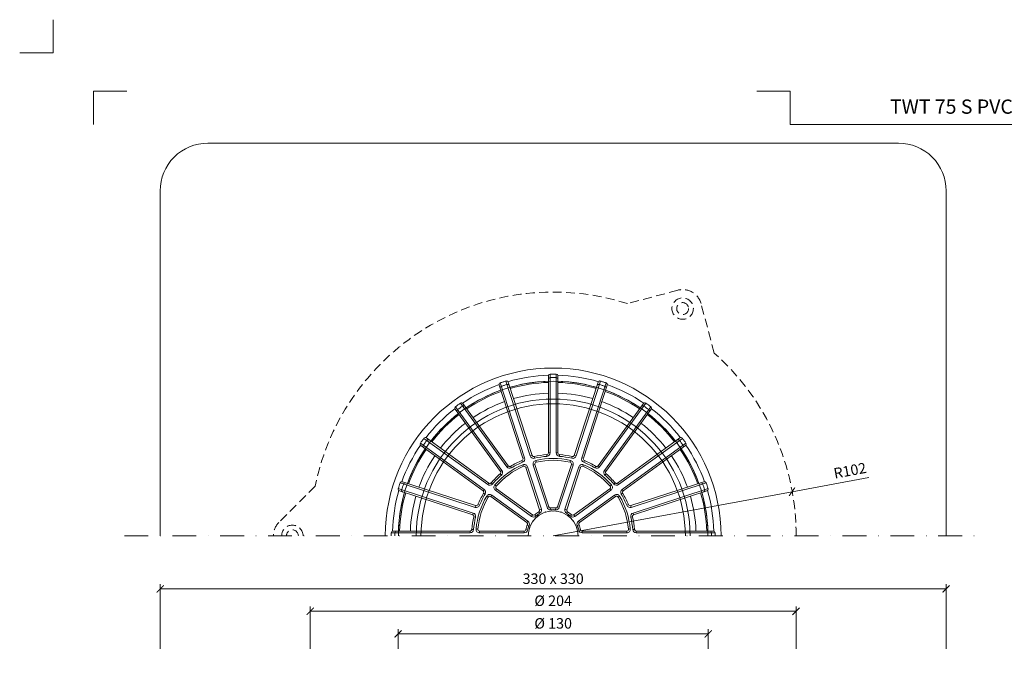
# Model space of a CAD drawing. Units: millimetres. Extents: x -6146 to 3448, y 10854 to 27997.
# Drawn here: x 74 to 488, y 16904 to 17170 of the extents above; entities that cross this region are included whole.
import ezdxf
from ezdxf.enums import TextEntityAlignment as Align

# ---------------------------------------------------------------- set-up
doc = ezdxf.new("R2010")
doc.units = ezdxf.units.MM
doc.linetypes.add('DASHDOT2', pattern=[0.5, 0.25, -0.125, 0, -0.125])
doc.linetypes.add('HIDDEN2', pattern=[0.1875, 0.125, -0.0625])
doc.layers.get('DEFPOINTS').update_dxf_attribs({"color": 254, "lineweight": 30})
for name, color, linetype, lineweight in [('TOPWET_KOTY', 30, 'Continuous', 13), ('TOPWET_KOŠ', 11, 'Continuous', 13), ('TOPWET_TENKOU', 142, 'Continuous', 13), ('TOPWET_VYKRESOVE_POLE', 254, 'Continuous', 13)]:
    doc.layers.add(name, color=color, linetype=linetype, lineweight=lineweight)
doc.layers.add('Vrstva 4', color=255, linetype='Continuous')
doc.styles.add('BOLD_ARIAL_NARROW', font='ARIALNB.TTF')
doc.styles.add('REGULAR_ARIAL_NARROW', font='ARIALN.TTF')
doc.dimstyles.new('ISO-TW 1-2', dxfattribs={"dimscale": 2, "dimtxt": 2.2, "dimasz": 1.5, "dimexe": 1, "dimexo": 0, "dimgap": 0.75, "dimtad": 1, "dimdec": 0, "dimtxsty": 'REGULAR_ARIAL_NARROW', "dimblk": 'ARCHTICK', "dimcen": 0.5, "dimclrd": 256, "dimclre": 256, "dimclrt": 256, "dimadec": 0, "dimazin": 0, "dimtfac": 1, "dimtdec": 0, "dimtmove": 1, "dimatfit": 3, "dimldrblk": 'DOT', "dimfxl": 1, "dimtfill": 1, "dimtzin": 0, "dimlwd": -1, "dimlwe": -1, "dimarcsym": 0})

# ---------------------------------------------------------------- blocks, each defined once
blk = doc.blocks.new('*U477')
at = {"layer": 'Vrstva 4', "color": 8, "lineweight": 5, "ltscale": 0.2, "true_color": 0x828282}
for points in [[(-114, 304), (-114, 297), (-121, 297)], [(-105.5, 282), (-105.5, 289), (-98.5, 289)]]:
    blk.add_lwpolyline(points, dxfattribs=at)
at = {"layer": 'Vrstva 4', "color": 8, "lineweight": 5, "ltscale": 0.5, "true_color": 0x828282}
blk.add_lwpolyline([(87.5, 274.71), (87.5, 282), (40.78, 282), (40.78, 289), (33.78, 289)], dxfattribs=at)
at = {"color": 7}
for tag, height, style, p in [('01_OZNAČENÍ_VÝKRESU', 3, 'BOLD_ARIAL_NARROW', (87.5, 284.23)), ('08_REZERVNÍ_POLE', 2.25, 'REGULAR_ARIAL_NARROW', (5.16, 12.83))]:
    blk.add_attdef(tag, text='', height=height, dxfattribs=dict(at, style=style)).set_placement(p, align=Align.RIGHT)
for tag, p, style in [('03_TYP', (-80.68, 23.66), 'BOLD_ARIAL_NARROW'), ('06_VÁHA_KG', (-7.96, 23.66), 'REGULAR_ARIAL_NARROW'), ('04_KÓD_NEBO_PODNADPIS', (-82.11, 18.23), 'REGULAR_ARIAL_NARROW'), ('07_MATERIÁL', (-7.96, 18.23), 'REGULAR_ARIAL_NARROW'), ('05_MĚŘÍTKO', (-80.68, 12.83), 'REGULAR_ARIAL_NARROW')]:
    blk.add_attdef(tag, p, '', height=2.25, dxfattribs=dict(at, style=style))
blk = doc.blocks.new('TWOK_HALF_TOP_VIEW')
at = {"layer": 'TOPWET_KOŠ', "ltscale": 40}
for p, q in [((-8.88, 33.8), (-9.59, 33.57)), ((-7.99, 33.3), (-7.84, 32.57)), ((-2.69, 34.14), (-2.63, 33.4)), ((-2, 34.89), (-1.25, 34.89)), ((2, 34.89), (1.25, 34.89)), ((2.69, 34.14), (2.63, 33.4)), ((7.99, 33.3), (7.82, 32.58)), ((8.88, 33.8), (9.59, 33.57)), ((-18.89, 29.4), (-19.5, 28.96)), ((-17.89, 29.2), (-17.5, 28.57)), ((-13.11, 31.64), (-12.82, 30.95)), ((-12.45, 29.21), (-12.75, 29.9)), ((-12.68, 32.57), (-11.97, 32.8)), ((-11.44, 28.75), (-10.73, 28.98)), ((-8.35, 29.75), (-7.64, 29.98)), ((-7.26, 31.68), (-7.09, 30.95)), ((7.09, 30.95), (7.26, 31.68)), ((7.64, 29.98), (8.35, 29.75)), ((10.73, 28.98), (11.44, 28.75)), ((12.68, 32.57), (11.97, 32.8)), ((12.75, 29.9), (12.45, 29.21)), ((13.11, 31.64), (12.81, 30.96)), ((17.89, 29.2), (17.5, 28.57)), ((18.89, 29.4), (19.5, 28.96)), ((-22.25, 26.04), (-21.76, 25.47)), ((-22.13, 27.05), (-21.52, 27.49)), ((22.13, 27.05), (21.52, 27.49)), ((22.25, 26.04), (21.76, 25.47)), ((-27.05, 22.13), (-27.49, 21.52)), ((-26.04, 22.25), (-25.48, 21.74)), ((-24.49, 21.36), (-23.93, 20.87)), ((23.93, 20.87), (24.49, 21.36)), ((26.04, 22.25), (25.47, 21.76)), ((27.05, 22.13), (27.49, 21.52)), ((-29.4, 18.89), (-28.96, 19.5)), ((-29.2, 17.89), (-28.57, 17.5)), ((-27.24, 16.31), (-27.88, 16.7)), ((-26.16, 16.53), (-25.72, 17.14)), ((-24.25, 19.16), (-23.81, 19.77)), ((23.81, 19.77), (24.25, 19.16)), ((25.72, 17.14), (26.16, 16.53)), ((27.88, 16.7), (27.24, 16.31)), ((29.2, 17.89), (28.56, 17.52)), ((29.4, 18.89), (28.96, 19.5)), ((-32.57, 12.68), (-32.8, 11.97)), ((-31.64, 13.11), (-30.95, 12.82)), ((31.64, 13.11), (30.95, 12.82)), ((32.57, 12.68), (32.8, 11.97)), ((-33.8, 8.88), (-33.57, 9.59)), ((-8.69, 8.79), (-9.13, 8.18)), ((-7.75, 8.83), (-7.26, 8.27)), ((-6, 10.1), (-5.62, 9.46)), ((-5.67, 10.98), (-4.96, 11.21)), ((-1.87, 12.21), (-2.58, 11.98)), ((-1.08, 11.7), (-1.01, 10.95)), ((1.08, 11.7), (1.01, 10.95)), ((1.87, 12.21), (2.58, 11.98)), ((5.67, 10.98), (4.96, 11.21)), ((6, 10.1), (5.62, 9.46)), ((7.75, 8.83), (7.26, 8.27)), ((8.69, 8.79), (9.13, 8.18)), ((33.8, 8.88), (33.57, 9.59)), ((-33.3, 7.99), (-32.58, 7.82)), ((-11.04, 5.55), (-10.6, 6.16)), ((-10.79, 4.65), (-10.1, 4.35)), ((10.79, 4.65), (10.1, 4.35)), ((11.04, 5.55), (10.6, 6.16)), ((33.3, 7.99), (32.58, 7.82)), ((-34.89, 2), (-34.89, 1.25)), ((-34.14, 2.69), (-33.4, 2.61)), ((-32.37, 2.88), (-31.62, 2.82)), ((-30.88, 1.25), (-30.88, 2)), ((-12.19, 2), (-12.19, 1.25)), ((-11.46, 2.59), (-10.73, 2.42)), ((11.46, 2.59), (10.73, 2.42)), ((12.19, 2), (12.19, 1.25)), ((30.88, 2), (30.88, 1.25)), ((31.62, 2.82), (32.37, 2.88)), ((34.14, 2.69), (33.4, 2.63)), ((34.89, 2), (34.89, 1.25))]:
    blk.add_line(p, q, dxfattribs=at)
for points in [[(21.01, 64.67, 0.004647), (19.81, 65.05, 0.40878), (18.88, 64.57), (8.88, 33.8, -0.39136), (7.99, 33.3, 0.039234), (2.69, 34.14, -0.39136), (2, 34.89), (2, 67.24, 0.40878), (1.26, 67.99, 0.009294), (-1.26, 67.99, 0.40878), (-2, 67.24), (-2, 34.89, -0.39136), (-2.69, 34.14, 0.039234), (-7.99, 33.3, -0.39136), (-8.88, 33.8), (-18.88, 64.57, 0.40878), (-19.81, 65.05, 0.004647), (-21.01, 64.67)], [(-1.25, 67.99), (-1.25, 34.89, -0.39136), (-2.63, 33.4, 0.039234), (-7.82, 32.58, -0.39136), (-9.59, 33.57), (-19.82, 65.05)], [(1.25, 67.99), (1.25, 34.89, 0.39136), (2.63, 33.4, -0.039234), (7.82, 32.58, 0.39136), (9.59, 33.57), (19.82, 65.05)], [(-21.01, 64.67, 0.004647), (-22.21, 64.27, 0.40878), (-22.68, 63.33), (-12.68, 32.57, -0.39136), (-13.11, 31.64, 0.039234), (-17.89, 29.2, -0.39136), (-18.89, 29.4), (-37.9, 55.57, 0.40878), (-38.94, 55.75, 0.009294), (-40.99, 54.26, 0.40878), (-41.14, 53.22), (-22.13, 27.05, -0.39136), (-22.25, 26.04, 0.039234), (-26.04, 22.25, -0.39136), (-27.05, 22.13), (-53.22, 41.14, 0.40878), (-54.26, 40.99, 0.004647), (-55.01, 39.97)], [(-38.95, 55.74), (-19.5, 28.96, 0.39136), (-17.5, 28.57, -0.039234), (-12.82, 30.95, 0.39136), (-11.97, 32.8), (-22.2, 64.27)], [(38.95, 55.74), (19.5, 28.96, -0.39136), (17.5, 28.57, 0.039234), (12.82, 30.95, -0.39136), (11.97, 32.8), (22.2, 64.27)], [(55.01, 39.97, 0.004647), (54.26, 40.99, 0.40878), (53.22, 41.14), (27.05, 22.13, -0.39136), (26.04, 22.25, 0.039234), (22.25, 26.04, -0.39136), (22.13, 27.05), (41.14, 53.22, 0.40878), (40.99, 54.26, 0.009294), (38.94, 55.75, 0.40878), (37.9, 55.57), (18.89, 29.4, -0.39136), (17.89, 29.2, 0.039234), (13.11, 31.64, -0.39136), (12.68, 32.57), (22.68, 63.33, 0.40878), (22.21, 64.27, 0.004647), (21.01, 64.67)], [(-40.97, 54.27), (-21.52, 27.49, -0.39136), (-21.76, 25.47, 0.039234), (-25.47, 21.76, -0.39136), (-27.49, 21.52), (-54.27, 40.97)], [(40.97, 54.27), (21.52, 27.49, 0.39136), (21.76, 25.47, -0.039234), (25.47, 21.76, 0.39136), (27.49, 21.52), (54.27, 40.97)], [(-55.01, 39.97, 0.004647), (-55.75, 38.94, 0.40878), (-55.57, 37.9), (-29.4, 18.89, -0.39136), (-29.2, 17.89, 0.039234), (-31.64, 13.11, -0.39136), (-32.57, 12.68), (-63.33, 22.68, 0.40878), (-64.27, 22.21, 0.009294), (-65.05, 19.81, 0.40878), (-64.57, 18.88), (-33.8, 8.88, -0.39136), (-33.3, 7.99, 0.039234), (-34.14, 2.69, -0.39136), (-34.89, 2), (-67.24, 2, 0.40878), (-67.99, 1.26, 0.004647), (-68, 0)], [(-64.27, 22.2), (-32.8, 11.97, 0.39136), (-30.95, 12.82, -0.039234), (-28.57, 17.5, 0.39136), (-28.96, 19.5), (-55.74, 38.95)], [(64.27, 22.2), (32.8, 11.97, -0.39136), (30.95, 12.82, 0.039234), (28.57, 17.5, -0.39136), (28.96, 19.5), (55.74, 38.95)], [(68, 0, 0.004647), (67.99, 1.26, 0.40878), (67.24, 2), (34.89, 2, -0.39136), (34.14, 2.69, 0.039234), (33.3, 7.99, -0.39136), (33.8, 8.88), (64.57, 18.88, 0.40878), (65.05, 19.81, 0.009294), (64.27, 22.21, 0.40878), (63.33, 22.68), (32.57, 12.68, -0.39136), (31.64, 13.11, 0.039234), (29.2, 17.89, -0.39136), (29.4, 18.89), (55.57, 37.9, 0.40878), (55.75, 38.94, 0.004647), (55.01, 39.97)], [(-65.05, 19.82), (-33.57, 9.59, -0.39136), (-32.58, 7.82, 0.039234), (-33.4, 2.63, -0.39136), (-34.89, 1.25), (-67.99, 1.25)], [(65.05, 19.82), (33.57, 9.59, 0.39136), (32.58, 7.82, -0.039234), (33.4, 2.63, 0.39136), (34.89, 1.25), (67.99, 1.25)]]:
    blk.add_lwpolyline(points, format="xyb", dxfattribs=at)
for points in [[(-7.26, 8.27, -0.046205), (-5.62, 9.46, 0.350641), (-4.96, 11.21), (-10.73, 28.98, 0.440476), (-12.75, 29.9, 0.113146), (-24.49, 21.36, 0.440476), (-24.25, 19.16), (-9.13, 8.18, 0.350641)], [(-11.44, 28.75), (-5.67, 10.98, -0.350641), (-6, 10.1, 0.046205), (-7.75, 8.83, -0.350641), (-8.69, 8.79), (-23.81, 19.77, -0.440476), (-23.93, 20.87, -0.113146), (-12.45, 29.21, -0.440476)], [(-1.01, 10.95, -0.046205), (1.01, 10.95, 0.350641), (2.58, 11.98), (8.35, 29.75, 0.440476), (7.26, 31.68, 0.113146), (-7.26, 31.68, 0.440476), (-8.35, 29.75), (-2.58, 11.98, 0.350641)], [(7.64, 29.98), (1.87, 12.21, -0.350641), (1.08, 11.7, 0.046205), (-1.08, 11.7, -0.350641), (-1.87, 12.21), (-7.64, 29.98, -0.440476), (-7.09, 30.95, -0.113146), (7.09, 30.95, -0.440476)], [(5.62, 9.46, -0.046205), (7.26, 8.27, 0.350641), (9.13, 8.18), (24.25, 19.16, 0.440476), (24.49, 21.36, 0.113146), (12.75, 29.9, 0.440476), (10.73, 28.98), (4.96, 11.21, 0.350641)], [(23.81, 19.77), (8.69, 8.79, -0.350641), (7.75, 8.83, 0.046205), (6, 10.1, -0.350641), (5.67, 10.98), (11.44, 28.75, -0.440476), (12.45, 29.21, -0.113146), (23.93, 20.87, -0.440476)], [(-10.73, 2.42, -0.046205), (-10.1, 4.35, 0.350641), (-10.6, 6.16), (-25.72, 17.14, 0.440476), (-27.88, 16.7, 0.113146), (-32.37, 2.88, 0.440476), (-30.88, 1.25), (-12.19, 1.25, 0.350641)], [(-26.16, 16.53), (-11.04, 5.55, -0.350641), (-10.79, 4.65, 0.046205), (-11.46, 2.59, -0.350641), (-12.19, 2), (-30.88, 2, -0.440476), (-31.62, 2.82, -0.113146), (-27.24, 16.31, -0.440476)], [(10.1, 4.35, -0.046205), (10.73, 2.42, 0.350641), (12.19, 1.25), (30.88, 1.25, 0.440476), (32.37, 2.88, 0.113146), (27.88, 16.7, 0.440476), (25.72, 17.14), (10.6, 6.16, 0.350641)], [(30.88, 2), (12.19, 2, -0.350641), (11.46, 2.59, 0.046205), (10.79, 4.65, -0.350641), (11.04, 5.55), (26.16, 16.53, -0.440476), (27.24, 16.31, -0.113146), (31.62, 2.82, -0.440476)]]:
    blk.add_lwpolyline(points, format="xyb", close=True, dxfattribs=at)
for centre, radius, start, end in [((-1.5, 0), 68, 359.9999999999971, 0), ((0, 0), 67.5, 91.6664, 106.3336), ((-1.25, 65.74), 0.75, 91.065, 180), ((0, -1.5), 68, 88.935, 91.065), ((1.25, 65.74), 0.75, 0, 88.935), ((0, 0), 67.5, 73.6664, 88.3336), ((0, 0), 67.5, 109.6664, 124.3336), ((-21.5, 62.13), 0.75, 109.065, 198), ((0.46, -1.43), 68, 108, 109.065), ((0.46, -1.43), 68, 106.935, 108), ((-19.13, 62.91), 0.75, 18, 106.935), ((0, 0), 65, 91.7632, 106.2368), ((0, 0), 64.5, 91.7769, 106.2231), ((0, 0), 65, 73.7632, 88.2368), ((0, 0), 64.5, 73.7769, 88.2231), ((19.13, 62.91), 0.75, 73.065, 162), ((-0.46, -1.43), 68, 72, 73.065), ((-0.46, -1.43), 68, 70.935, 72), ((21.5, 62.13), 0.75, 342, 70.935), ((0, 0), 67.5, 55.6664, 70.3336), ((0, 0), 65, 109.7632, 124.2368), ((0, 0), 64.5, 109.7769, 124.2231), ((0, 0), 60, 91.9102, 106.0898), ((0, 0), 60, 73.9102, 88.0898), ((0, 0), 64.5, 55.7769, 70.2231), ((0, 0), 65, 55.7632, 70.2368), ((0.88, -1.21), 68, 124.935, 127.065), ((-37.63, 53.92), 0.75, 36, 124.935), ((0, 0), 60, 109.9102, 124.0898), ((0, 0), 60, 55.9102, 70.0898), ((37.63, 53.92), 0.75, 55.065, 144), ((-0.88, -1.21), 68, 52.935, 55.065), ((0, 0), 67.5, 127.6664, 142.3336), ((0, 0), 65, 127.7632, 142.2368), ((0, 0), 64.5, 127.7769, 142.2231), ((-39.65, 52.45), 0.75, 127.065, 216), ((0, 0), 64.5, 37.7769, 52.2231), ((0, 0), 65, 37.7632, 52.2368), ((39.65, 52.45), 0.75, 324, 52.935), ((0, 0), 67.5, 37.6664, 52.3336), ((0, 0), 60, 127.9102, 142.0898), ((0, 0), 60, 37.9102, 52.0898), ((0, 0), 67.5, 145.6664, 160.3336), ((-53.92, 37.63), 0.75, 145.065, 234), ((1.21, -0.88), 68, 144, 145.065), ((1.21, -0.88), 68, 142.935, 144), ((-52.45, 39.65), 0.75, 54, 142.935), ((52.45, 39.65), 0.75, 37.065, 126), ((-1.21, -0.88), 68, 36, 37.065), ((-1.21, -0.88), 68, 34.935, 36), ((53.92, 37.63), 0.75, 306, 34.935), ((0, 0), 67.5, 19.6664, 34.3336), ((0, 0), 65, 145.7632, 160.2368), ((0, 0), 64.5, 145.7769, 160.2231), ((0, 0), 60, 145.9102, 160.0898), ((0, 0), 60, 19.9102, 34.0898), ((0, 0), 64.5, 19.7769, 34.2231), ((0, 0), 65, 19.7632, 34.2368), ((1.43, -0.46), 68, 160.935, 163.065), ((-62.13, 21.5), 0.75, 72, 160.935), ((62.13, 21.5), 0.75, 19.065, 108), ((-1.43, -0.46), 68, 16.935, 19.065), ((0, 0), 67.5, 163.6664, 178.3336), ((0, 0), 65, 163.7632, 178.2368), ((0, 0), 64.5, 163.7769, 178.2231), ((-62.91, 19.13), 0.75, 163.065, 252), ((0, 0), 60, 163.9102, 178.0898), ((0, 0), 60, 1.9102, 16.0898), ((0, 0), 64.5, 1.7769, 16.2231), ((0, 0), 65, 1.7632, 16.2368), ((62.91, 19.13), 0.75, 288, 16.935), ((0, 0), 67.5, 1.6664, 16.3336), ((0, 0), 10.5, 360, 180), ((1.5, 0), 68, 178.935, 180), ((-65.74, 1.25), 0.75, 90, 178.935), ((65.74, 1.25), 0.75, 1.065, 90), ((-1.5, 0), 68, 0, 1.065)]:
    blk.add_arc(centre, radius, start, end, dxfattribs=at)
at = {"layer": 'TOPWET_KOŠ'}
for p in [(-6.17, 8.49), (-6.17, 8.49), (-6.17, 8.49), (-3.24, 9.99), (-3.24, 9.99), (-3.24, 9.99), (0, 10.5), (0, 10.5), (0, 10.5), (0, 10.5), (3.24, 9.99), (3.24, 9.99), (3.24, 9.99), (6.17, 8.49), (6.17, 8.49), (6.17, 8.49), (-8.49, 6.17), (-8.49, 6.17), (-8.49, 6.17), (-8.49, 6.17), (8.49, 6.17), (8.49, 6.17), (8.49, 6.17), (-10.5, 0), (-10.5, 0), (-10.5, 0), (-10.5, 0), (-9.99, 3.24), (-9.99, 3.24), (-9.99, 3.24), (-9.99, 3.24), (-9.99, 3.24), (9.99, 3.24), (9.99, 3.24), (10.5, 0), (10.5, 0)]:
    blk.add_point(p, dxfattribs=at)
blk = doc.blocks.new('_ArchTick')
at = {"color": 0, "linetype": 'ByBlock', "const_width": 0.15}
blk.add_lwpolyline([(-0.5, -0.5), (0.5, 0.5)], dxfattribs=at)
blk = doc.blocks.new('*D216')
at = {"layer": 'DEFPOINTS', "color": 0, "ltscale": 30, "transparency": 16777216}
for p in [(463.39, 16931.26), (133.39, 16906.14), (463.39, 16906.14)]:
    blk.add_point(p, dxfattribs=at)
at = {"layer": 'TOPWET_KOTY', "ltscale": 30, "transparency": 16777216}
for p, q in [((133.39, 16906.14), (133.39, 16933.26)), ((133.39, 16931.26), (463.39, 16931.26)), ((463.39, 16906.14), (463.39, 16933.26))]:
    blk.add_line(p, q, dxfattribs=at)
at = {"layer": 'TOPWET_KOTY', "ltscale": 30, "transparency": 16777216, "xscale": 3, "yscale": 3, "zscale": 3, "rotation": 180}
blk.add_blockref('_ArchTick', (133.39, 16931.26), dxfattribs=at)
at = {"layer": 'TOPWET_KOTY', "ltscale": 30, "transparency": 16777216, "xscale": 3, "yscale": 3, "zscale": 3}
blk.add_blockref('_ArchTick', (463.39, 16931.26), dxfattribs=at)
at = {"layer": 'TOPWET_KOTY', "ltscale": 30, "transparency": 16777216, "insert": (298.39, 16935), "char_height": 4.4, "attachment_point": 5, "style": 'REGULAR_ARIAL_NARROW', "bg_fill": 3, "box_fill_scale": 1.1, "bg_fill_color": 256, "bg_fill_true_color": 13158600, "bg_fill_transparency": 0}
blk.add_mtext('330 x 330', dxfattribs=at)
blk = doc.blocks.new('_Dot')
at = {"color": 0, "linetype": 'ByBlock', "lineweight": -2}
blk.add_line((-0.5, 0), (-1, 0), dxfattribs=at)
at = {"color": 0, "linetype": 'ByBlock', "const_width": 0.5}
blk.add_lwpolyline([(-0.25, 0, 1), (0.25, 0, 1)], format="xyb", close=True, dxfattribs=at)
blk = doc.blocks.new('*D217')
at = {"layer": 'DEFPOINTS', "color": 0, "ltscale": 30, "transparency": 16777216}
for p in [(400.39, 16921.88), (196.39, 16906.14), (400.39, 16906.14)]:
    blk.add_point(p, dxfattribs=at)
at = {"layer": 'TOPWET_KOTY', "ltscale": 30, "transparency": 16777216}
for p, q in [((196.39, 16906.14), (196.39, 16923.88)), ((196.39, 16921.88), (400.39, 16921.88)), ((400.39, 16906.14), (400.39, 16923.88))]:
    blk.add_line(p, q, dxfattribs=at)
at = {"layer": 'TOPWET_KOTY', "ltscale": 30, "transparency": 16777216, "xscale": 3, "yscale": 3, "zscale": 3, "rotation": 180}
blk.add_blockref('_ArchTick', (196.39, 16921.88), dxfattribs=at)
at = {"layer": 'TOPWET_KOTY', "ltscale": 30, "transparency": 16777216, "xscale": 3, "yscale": 3, "zscale": 3}
blk.add_blockref('_ArchTick', (400.39, 16921.88), dxfattribs=at)
at = {"layer": 'TOPWET_KOTY', "ltscale": 30, "transparency": 16777216, "insert": (298.39, 16925.74), "char_height": 4.4, "attachment_point": 5, "style": 'REGULAR_ARIAL_NARROW', "bg_fill": 3, "box_fill_scale": 1.1, "bg_fill_color": 256, "bg_fill_true_color": 13158600, "bg_fill_transparency": 0}
blk.add_mtext('Ø 204 ', dxfattribs=at)
blk = doc.blocks.new('*D218')
at = {"layer": 'DEFPOINTS', "color": 0, "ltscale": 30, "transparency": 16777216}
for p in [(363.49, 16912.36), (233.28, 16906.14), (363.49, 16906.14)]:
    blk.add_point(p, dxfattribs=at)
at = {"layer": 'TOPWET_KOTY', "ltscale": 30, "transparency": 16777216}
for p, q in [((233.28, 16906.14), (233.28, 16914.36)), ((363.49, 16906.14), (363.49, 16914.36)), ((233.28, 16912.36), (363.49, 16912.36))]:
    blk.add_line(p, q, dxfattribs=at)
at = {"layer": 'TOPWET_KOTY', "ltscale": 30, "transparency": 16777216, "xscale": 3, "yscale": 3, "zscale": 3, "rotation": 180}
blk.add_blockref('_ArchTick', (233.28, 16912.36), dxfattribs=at)
at = {"layer": 'TOPWET_KOTY', "ltscale": 30, "transparency": 16777216, "xscale": 3, "yscale": 3, "zscale": 3}
blk.add_blockref('_ArchTick', (363.49, 16912.36), dxfattribs=at)
at = {"layer": 'TOPWET_KOTY', "ltscale": 30, "transparency": 16777216, "insert": (298.39, 16916.23), "char_height": 4.4, "attachment_point": 5, "style": 'REGULAR_ARIAL_NARROW', "bg_fill": 3, "box_fill_scale": 1.1, "bg_fill_color": 256, "bg_fill_true_color": 13158600, "bg_fill_transparency": 0}
blk.add_mtext('Ø 130 ', dxfattribs=at)
blk = doc.blocks.new('*D236')
at = {"layer": 'DEFPOINTS', "color": 0, "ltscale": 30, "transparency": 16777216}
for p in [(398.69, 16972.13), (298.39, 16953.59)]:
    blk.add_point(p, dxfattribs=at)
at = {"layer": 'TOPWET_KOTY', "ltscale": 30, "transparency": 16777216}
for p in [(430.87, 16978.08), (298.39, 16953.59)]:
    blk.add_line(p, (398.69, 16972.13), dxfattribs=at)
at = {"layer": 'TOPWET_KOTY', "ltscale": 30, "transparency": 16777216, "xscale": 3, "yscale": 3, "zscale": 3, "rotation": 190.4737376092135}
blk.add_blockref('_ArchTick', (398.69, 16972.13), dxfattribs=at)
at = {"layer": 'TOPWET_KOTY', "ltscale": 30, "transparency": 16777216, "insert": (423.11, 16980.46), "char_height": 4.4, "attachment_point": 5, "rotation": 10.4737, "style": 'REGULAR_ARIAL_NARROW', "bg_fill": 3, "box_fill_scale": 1.1, "bg_fill_color": 256, "bg_fill_true_color": 13158600, "bg_fill_transparency": 0}
blk.add_mtext('R102', dxfattribs=at)

msp = doc.modelspace()

# ---------------------------------------------------------------- linework, layer by layer
at = {"layer": 'TOPWET_TENKOU', "ltscale": 30}
msp.add_lwpolyline([(133.39, 16953.59), (133.39, 17098.59, -0.414214), (153.39, 17118.59), (443.39, 17118.59, -0.414214), (463.39, 17098.59), (463.39, 16953.59)], format="xyb", dxfattribs=at)
at = {"layer": 'TOPWET_TENKOU', "linetype": 'HIDDEN2', "ltscale": 30}
for points in [[(366.05, 17030.36), (360.48, 17051.16, 0.414214), (350.68, 17056.81), (329.56, 17051.16)], [(198.46, 16974.47), (183.23, 16959.25, 0.198912), (180.89, 16953.59, 0.198912)]]:
    msp.add_lwpolyline(points, format="xyb", dxfattribs=at)
at = {"layer": 'TOPWET_TENKOU', "linetype": 'DASHDOT2', "ltscale": 40}
msp.add_lwpolyline([(118.39, 16953.59), (478.39, 16953.59)], dxfattribs=at)
at = {"layer": 'TOPWET_TENKOU', "linetype": 'HIDDEN2', "ltscale": 30}
for radius in [4.5, 2.5]:
    msp.add_circle((352.75, 17049.09), radius, dxfattribs=at)
for centre, radius, start, end in [((298.39, 16954.04), 102, 72.2049, 168.4414), ((298.39, 16954.04), 102, 359.7503, 48.4414), ((188.89, 16953.59), 4.5, 0, 180), ((188.89, 16953.59), 2.5, 0, 180)]:
    msp.add_arc(centre, radius, start, end, dxfattribs=at)
at = {"layer": 'TOPWET_TENKOU', "ltscale": 30}
for radius in [70.5, 65, 57.5, 55.5]:
    msp.add_arc((298.39, 16953.59), radius, 0, 180, dxfattribs=at)

# ---------------------------------------------------------------- block references
at = {"ltscale": 40}
msp.add_blockref('TWOK_HALF_TOP_VIEW', (298.39, 16953.59), dxfattribs=at)
at = {"layer": 'TOPWET_VYKRESOVE_POLE', "ltscale": 40}
ref = msp.add_blockref('*U477', (316.39, 16562.5), dxfattribs=dict(at, xscale=2, yscale=2, zscale=2))
ref.add_attrib('01_OZNAČENÍ_VÝKRESU', 'TWT 75 S PVC', dxfattribs={"layer": '0', "color": 7, "height": 6, "style": 'BOLD_ARIAL_NARROW'}).set_placement((491.39, 17130.96), align=Align.RIGHT)

# ---------------------------------------------------------------- next in the draw order: dimensions: what is measured, and where the dimension line sits
at = {"layer": 'TOPWET_KOTY', "ltscale": 30}
dim = msp.add_radius_dim(center=(298.39, 16953.59), mpoint=(398.69, 16972.13), dimstyle='ISO-TW 1-2', dxfattribs=at)
dim.commit()
dim.dimension.update_dxf_attribs({"geometry": '*D236', "text_midpoint": (423.79, 16976.77), "dimtype": 164})
dim = msp.add_linear_dim(base=(463.39, 16931.26), p1=(133.39, 16906.14), p2=(463.39, 16906.14), text='330 x 330', dimstyle='ISO-TW 1-2', dxfattribs=at)
dim.commit()
dim.dimension.update_dxf_attribs({"geometry": '*D216', "text_midpoint": (298.39, 16935)})

# ---------------------------------------------------------------- next in the draw order: dimensions: what is measured, and where the dimension line sits
dim = msp.add_linear_dim(base=(400.39, 16921.88), p1=(196.39, 16906.14), p2=(400.39, 16906.14), text='Ø <> ', dimstyle='ISO-TW 1-2', dxfattribs=at)
dim.commit()
dim.dimension.update_dxf_attribs({"geometry": '*D217', "text_midpoint": (298.39, 16925.74)})

# ---------------------------------------------------------------- next in the draw order: dimensions: what is measured, and where the dimension line sits
dim = msp.add_linear_dim(base=(363.49, 16912.36), p1=(233.28, 16906.14), p2=(363.49, 16906.14), text='Ø <> ', dimstyle='ISO-TW 1-2', dxfattribs=at)
dim.commit()
dim.dimension.update_dxf_attribs({"geometry": '*D218', "text_midpoint": (298.39, 16916.23)})

doc.saveas('drawing.dxf')
